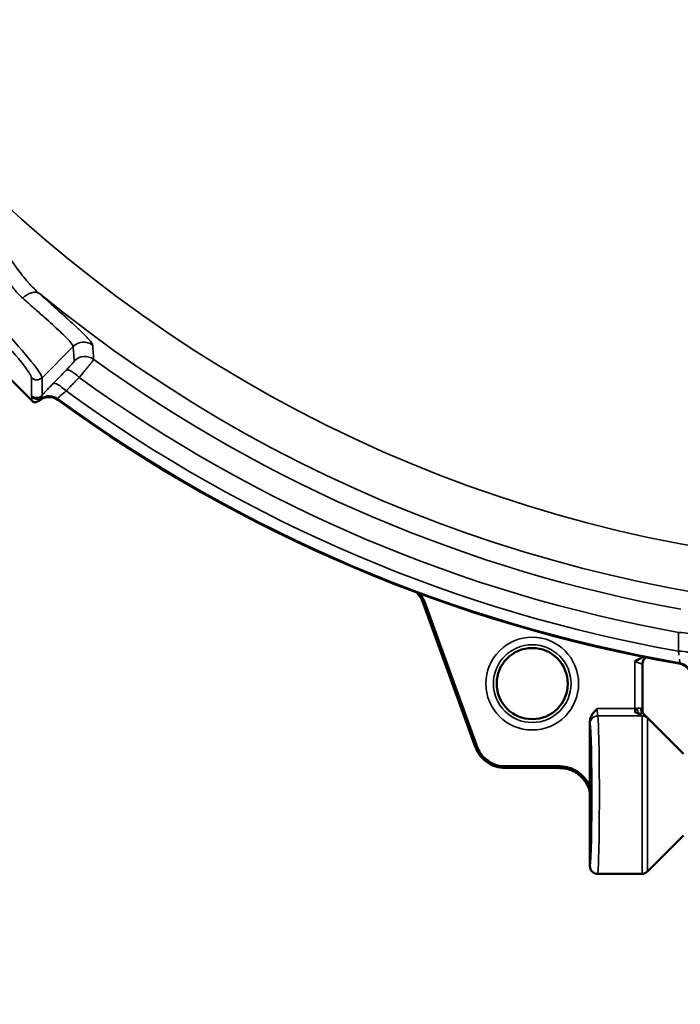
# Model space of a CAD drawing. Units: inches. Extents: x 0.5 to 78.1, y 0.5 to 60.2.
# Drawn here: x 19.1 to 21.8, y 39.9 to 43.9 of the extents above; entities that cross this region are included whole.
import ezdxf

# ---------------------------------------------------------------- set-up
doc = ezdxf.new("R2010")
doc.units = ezdxf.units.IN
doc.header["$LTSCALE"] = 3.571429
doc.header["$MEASUREMENT"] = 0
for name, color, linetype, lineweight in [('Dimension (ANSI)', 7, 'Continuous', 25), ('Visible (ANSI)', 7, 'Continuous', 50), ('Visible Narrow (ANSI)', 7, 'Continuous', 35)]:
    doc.layers.add(name, color=color, linetype=linetype, lineweight=lineweight)
doc.styles.add('Note Text (ANSI)', font='tahoma.ttf')
doc.dimstyles.new('Default (ANSI)', dxfattribs={"dimscale": 3.571429, "dimtxt": 0.15, "dimasz": 0.098425, "dimexe": 0.125, "dimexo": 0.0625, "dimgap": 0.031496, "dimtad": 0, "dimtih": 1, "dimtoh": 1, "dimrnd": 1e-08, "dimzin": 4, "dimdsep": 46, "dimtxsty": 'Note Text (ANSI)', "dimcen": 0.09, "dimdle": 0.393701, "dimclrd": 256, "dimclre": 256, "dimclrt": 256, "dimadec": 0, "dimazin": 1, "dimtfac": 1, "dimtofl": 0, "dimtmove": 0, "dimatfit": 3, "dimfxl": 1, "dimtolj": 1, "dimtzin": 4, "dimlwd": -1, "dimlwe": -1, "dimarcsym": 0})

# ---------------------------------------------------------------- blocks, each defined once
blk = doc.blocks.new('*D20')
at = {"layer": 'Defpoints', "color": 0, "transparency": 16777216}
for p in [(16.3351, 46.5046), (29.2151, 46.5046), (29.2151, 32.0749)]:
    blk.add_point(p, dxfattribs=at)
at = {"layer": 'Dimension (ANSI)', "transparency": 16777216}
for p, q in [((16.3351, 46.2814), (16.3351, 31.6285)), ((29.2151, 46.2814), (29.2151, 31.6285)), ((16.6866, 32.0749), (21.5041, 32.0749)), ((28.8636, 32.0749), (24.046, 32.0749))]:
    blk.add_line(p, q, dxfattribs=at)
for points in [[(16.6866, 32.1335), (16.6866, 32.0163), (16.3351, 32.0749)], [(28.8636, 32.1335), (28.8636, 32.0163), (29.2151, 32.0749)]]:
    blk.add_solid(points, dxfattribs=at)
at = {"layer": 'Dimension (ANSI)', "transparency": 16777216, "insert": (22.7751, 32.8779), "char_height": 0.535714, "attachment_point": 2, "style": 'Note Text (ANSI)'}
blk.add_mtext('\\A1; \\fTahoma|b0|i0;\\H0.5357;12.88"\\P[327]', dxfattribs=at)
blk = doc.blocks.new('*D21')
at = {"layer": 'Defpoints', "color": 0, "transparency": 16777216}
for p in [(16.3351, 46.5046), (22.7751, 36.1167), (22.7751, 34.7908)]:
    blk.add_point(p, dxfattribs=at)
at = {"layer": 'Dimension (ANSI)', "transparency": 16777216}
for p, q in [((16.3351, 46.2814), (16.3351, 34.3444)), ((22.7751, 35.8935), (22.7751, 34.3444)), ((16.6866, 34.7908), (18.4852, 34.7908)), ((22.4236, 34.7908), (20.6249, 34.7908))]:
    blk.add_line(p, q, dxfattribs=at)
for points in [[(16.6866, 34.8494), (16.6866, 34.7322), (16.3351, 34.7908)], [(22.4236, 34.8494), (22.4236, 34.7322), (22.7751, 34.7908)]]:
    blk.add_solid(points, dxfattribs=at)
at = {"layer": 'Dimension (ANSI)', "transparency": 16777216, "insert": (19.5551, 35.5927), "char_height": 0.535714, "attachment_point": 2, "style": 'Note Text (ANSI)'}
blk.add_mtext('\\A1; \\fTahoma|b0|i0;\\H0.5357;6.44"\\P[164]', dxfattribs=at)

msp = doc.modelspace()

# ---------------------------------------------------------------- linework, layer by layer
at = {"layer": 'Visible (ANSI)'}
for p, q in [((17.9642, 43.5605), (19.1714, 42.3534)), ((17.9642, 43.5605), (19.1714, 42.3534)), ((20.9398, 40.9729), (20.7307, 41.5475)), ((20.9474, 40.9711), (20.7368, 41.5497)), ((21.6043, 41.1279), (21.6043, 41.3058)), ((21.7678, 40.9466), (21.6171, 41.0972)), ((21.3951, 40.8157), (21.3951, 41.0764)), ((21.2735, 40.8974), (21.0527, 40.8974)), ((21.2735, 40.8908), (21.0571, 40.8908)), ((21.3951, 40.7159), (21.3951, 40.8157)), ((21.3951, 40.4993), (21.3951, 40.7159)), ((21.7678, 40.6219), (21.6239, 40.478)), ((21.4251, 40.4693), (21.6027, 40.4693))]:
    msp.add_line(p, q, dxfattribs=at)
for centre, radius in [((22.7751, 47.1643), 10.3437), ((22.7751, 47.1643), 9.8223), ((22.7751, 47.1643), 9.731), ((21.1651, 41.2268), 0.1416)]:
    msp.add_circle(centre, radius, dxfattribs=at)
for centre, radius, start, end in [((22.7751, 47.1643), 5.9466, 233.9546, 260.0782), ((22.7751, 47.1643), 5.9466, 233.9546, 260.0782), ((21.6027, 40.4993), 0.03, 270, 315)]:
    msp.add_arc(centre, radius, start, end, dxfattribs=at)
for centre, major_axis, ratio, start_param, end_param in [((19.2407, 42.3075), (-0.0047, 0.06), 0.997632, 5.577104, 6.767968), ((19.2407, 42.3075), (-0.0047, 0.06), 0.997632, 5.577104, 6.767968), ((21.7401, 41.2475), (0.0285, 0.0529), 0.998478, 5.20702, 6.603557), ((21.7401, 41.2475), (0.0285, 0.0529), 0.998478, 5.20702, 6.603557), ((21.0572, 41.1233), (0.1747, 0.111), 0.621666, 3.661484, 3.712), ((21.1582, 41.0526), (-0.0446, -0.2022), 0.621666, 5.712778, 5.763294), ((21.4251, 40.4993), (0.0299, -0.0024), 0.999692, 3.221961, 4.792795)]:
    msp.add_ellipse(centre, major_axis=major_axis, ratio=ratio, start_param=start_param, end_param=end_param, dxfattribs=at)
for points, knots in [([(19.1847, 42.3457), (19.1822, 42.3464), (19.1798, 42.3474), (19.1753, 42.35), (19.1732, 42.3516), (19.1714, 42.3534)], [-0.03956895, -0.03956895, -0.03956895, -0.03956895, -0.01978414, -0.01978414, 0, 0, 0, 0]), ([(19.1847, 42.3457), (19.1822, 42.3464), (19.1798, 42.3474), (19.1753, 42.35), (19.1732, 42.3516), (19.1714, 42.3534)], [-0.03956895, -0.03956895, -0.03956895, -0.03956895, -0.01978414, -0.01978414, 0, 0, 0, 0]), ([(19.1982, 42.3521), (19.1954, 42.3505), (19.1929, 42.3492), (19.1885, 42.3472), (19.1865, 42.3463), (19.1847, 42.3457)], [0.000001, 0.000001, 0.000001, 0.000001, 0.1196138, 0.1196138, 0.2411392, 0.2411392, 0.2411392, 0.2411392]), ([(19.1982, 42.3521), (19.1954, 42.3505), (19.1929, 42.3492), (19.1885, 42.3472), (19.1865, 42.3463), (19.1847, 42.3457)], [0.000001, 0.000001, 0.000001, 0.000001, 0.1196138, 0.1196138, 0.2411392, 0.2411392, 0.2411392, 0.2411392]), ([(19.2087, 42.3584), (19.2085, 42.3582), (19.2083, 42.3581), (19.2079, 42.3578), (19.2077, 42.3577), (19.2069, 42.3572), (19.2063, 42.3569), (19.2043, 42.3557), (19.2029, 42.3548), (19.2003, 42.3533), (19.1991, 42.3527), (19.1982, 42.3521)], [-0.09344232, -0.09344232, -0.09344232, -0.09344232, -0.09010479, -0.09010479, -0.08669956, -0.08669956, -0.07601686, -0.07601686, -0.0399757, -0.0399757, 0, 0, 0, 0]), ([(19.2087, 42.3584), (19.2085, 42.3582), (19.2083, 42.3581), (19.2079, 42.3578), (19.2077, 42.3577), (19.2069, 42.3572), (19.2063, 42.3569), (19.2043, 42.3557), (19.2029, 42.3548), (19.2003, 42.3533), (19.1991, 42.3527), (19.1982, 42.3521)], [-0.09344232, -0.09344232, -0.09344232, -0.09344232, -0.09010479, -0.09010479, -0.08669956, -0.08669956, -0.07601686, -0.07601686, -0.0399757, -0.0399757, 0, 0, 0, 0]), ([(20.7307, 41.5475), (20.7277, 41.5558), (20.7238, 41.5637), (20.7149, 41.5778), (20.7101, 41.584), (20.7048, 41.5897)], [-0.2719023, -0.2719023, -0.2719023, -0.2719023, -0.2046727, -0.2046727, -0.1450356, -0.1450356, -0.1450356, -0.1450356]), ([(21.6089, 41.3332), (21.6065, 41.3324), (21.6042, 41.3315), (21.5922, 41.3263), (21.5832, 41.3203), (21.5743, 41.3146)], [0.3819677, 0.3819677, 0.3819677, 0.3819677, 0.5, 0.5, 1, 1, 1, 1]), ([(21.6186, 41.3313), (21.6183, 41.3311), (21.618, 41.3309), (21.6156, 41.3293), (21.6135, 41.3275), (21.6097, 41.3232), (21.608, 41.3205), (21.6055, 41.3148), (21.6047, 41.3116), (21.6043, 41.3076), (21.6043, 41.3067), (21.6043, 41.3058)], [0.08801223, 0.08801223, 0.08801223, 0.08801223, 0.09037393, 0.09037393, 0.11108893, 0.11108893, 0.13481287, 0.13481287, 0.15913617, 0.15913617, 0.16582357, 0.16582357, 0.16582357, 0.16582357]), ([(21.3951, 41.0764), (21.3951, 41.0795), (21.3954, 41.0826), (21.3977, 41.0933), (21.4011, 41.0998), (21.4096, 41.1129), (21.4163, 41.1199), (21.4236, 41.1272), (21.4239, 41.1275), (21.4243, 41.1279)], [0, 0, 0, 0, 0.0236298, 0.0236298, 0.0830342, 0.0830342, 0.1764195, 0.1764195, 0.1824191, 0.1824191, 0.1824191, 0.1824191]), ([(21.6043, 41.119), (21.6043, 41.1164), (21.6048, 41.1138), (21.6058, 41.1106), (21.6062, 41.1097), (21.6071, 41.1078), (21.6076, 41.1069), (21.6082, 41.1061), (21.6083, 41.1059), (21.6084, 41.1058)], [0, 0, 0, 0, 0.01995619, 0.01995619, 0.02818968, 0.02818968, 0.03936082, 0.03936082, 0.04404542, 0.04404542, 0.04404542, 0.04404542]), ([(20.9399, 40.9729), (20.9486, 40.9491), (20.9647, 40.9279), (20.9855, 40.9134), (21.0063, 40.8988), (21.0316, 40.891), (21.057, 40.8909)], [5.673687, 5.673687, 5.673687, 5.673687, 6.283185, 6.283185, 6.283185, 6.892684, 6.892684, 6.892684, 6.892684]), ([(20.9476, 40.9711), (20.9562, 40.9502), (20.9707, 40.9317), (21.0078, 40.9058), (21.0301, 40.8984), (21.0527, 40.8975)], [5.710156, 5.710156, 5.710156, 5.710156, 6.283185, 6.283185, 6.856214, 6.856214, 6.856214, 6.856214]), ([(21.2735, 40.8972), (21.2938, 40.8972), (21.3141, 40.8926), (21.3604, 40.8694), (21.3831, 40.8448), (21.3951, 40.8157)], [2.423514, 2.423514, 2.423514, 2.423514, 2.886152, 2.886152, 3.604231, 3.604231, 3.604231, 3.604231]), ([(21.3951, 40.7942), (21.3933, 40.8019), (21.391, 40.8086), (21.3835, 40.8263), (21.3752, 40.8407), (21.3523, 40.8637), (21.3395, 40.8736), (21.3147, 40.8841), (21.3066, 40.8866), (21.2902, 40.8899), (21.2819, 40.8907), (21.2735, 40.8907)], [0.0763438, 0.0763438, 0.0763438, 0.0763438, 0.1398329, 0.1398329, 0.2687409, 0.2687409, 0.3594015, 0.3594015, 0.4000425, 0.4000425, 0.4405246, 0.4405246, 0.4405246, 0.4405246])]:
    msp.add_open_spline(points, degree=3, knots=knots, dxfattribs=at)
for points in [[(20.7172, 41.5851), (20.7255, 41.5745), (20.7322, 41.5625), (20.7368, 41.5497)], [(21.6043, 41.1279), (21.6043, 41.125), (21.6043, 41.122), (21.6043, 41.119)], [(21.6043, 41.119), (21.6043, 41.119), (21.6043, 41.119), (21.6043, 41.119)], [(21.608, 41.1062), (21.6082, 41.106), (21.6084, 41.1058), (21.6086, 41.1056)], [(21.6084, 41.1057), (21.6084, 41.1057), (21.6084, 41.1057), (21.6084, 41.1057)], [(21.6086, 41.1056), (21.6086, 41.1056), (21.6086, 41.1056), (21.6086, 41.1056)], [(21.6086, 41.1056), (21.6117, 41.1026), (21.6146, 41.0997), (21.6171, 41.0972)], [(21.6171, 41.0972), (21.6171, 41.0972), (21.6171, 41.0972), (21.6171, 41.0972)]]:
    msp.add_open_spline(points, degree=3, dxfattribs=at)
at = {"layer": 'Visible Narrow (ANSI)'}
for p, q in [((19.3363, 42.5688), (19.2123, 42.4448)), ((19.3363, 42.5688), (19.2123, 42.4448)), ((19.17, 42.374), (19.17, 42.4448)), ((19.17, 42.374), (19.17, 42.4448)), ((19.2123, 42.4448), (19.2123, 42.374)), ((19.2123, 42.4448), (19.2123, 42.374)), ((19.2086, 42.3632), (19.2087, 42.3584)), ((19.2086, 42.3632), (19.2087, 42.3584)), ((20.7368, 41.5497), (20.7307, 41.5475)), ((21.5743, 41.1279), (21.5743, 41.3146)), ((21.7505, 41.3066), (21.7522, 41.31)), ((21.7505, 41.3066), (21.7522, 41.31)), ((21.4243, 41.1279), (21.5743, 41.1279)), ((21.5743, 41.1279), (21.5838, 41.1279)), ((21.5976, 41.1279), (21.6043, 41.1279)), ((21.6027, 41.0981), (21.4257, 41.0981)), ((21.6027, 40.4693), (21.6027, 41.0981)), ((21.6239, 40.478), (21.6239, 41.0893)), ((21.2735, 40.8907), (21.2735, 40.8972))]:
    msp.add_line(p, q, dxfattribs=at)
for centre, radius in [((22.7751, 47.1643), 10.0781), ((21.1651, 41.2268), 0.1847), ((21.1651, 41.2268), 0.1548), ((21.1651, 41.2268), 0.1417)]:
    msp.add_circle(centre, radius, dxfattribs=at)
for radius, start, end in [(5.4766, 186.5645, 353.4355), (5.4766, 186.5645, 353.4355), (5.6564, 230.8227, 309.1773), (5.6564, 230.8227, 309.1773), (5.7322, 234.15384, 259.77481), (5.7322, 234.15384, 259.77481), (5.8247, 234.10875, 259.8444), (5.8247, 234.10875, 259.8444), (5.8986, 234.00421, 259.96747), (5.8986, 234.00421, 259.96747), (5.943, 233.92547, 260.08952), (5.943, 233.92547, 260.08952)]:
    msp.add_arc((22.7751, 47.1643), radius, start, end, dxfattribs=at)
for centre, major_axis, ratio, start_param, end_param in [((18.6325, 43.0216), (-0.5791, 0.5791), 0.050488, 3.193953, 6.230825), ((18.6325, 43.0216), (-0.5791, 0.5791), 0.050488, 3.193953, 6.230825), ((18.6113, 43.0005), (0.5579, -0.5579), 0.052408, 0.05236, 3.089233), ((18.6113, 43.0005), (0.5579, -0.5579), 0.052408, 0.05236, 3.089233), ((19.164, 42.733), (0.04, 0.0447), 0.65917, 0.069653, 1.534079), ((19.164, 42.733), (0.04, 0.0447), 0.65917, 0.069653, 1.534079), ((19.3786, 42.5264), (0.0598, 0.0046), 0.997626, 0.863223, 2.27837), ((19.3786, 42.5264), (0.0598, 0.0046), 0.997626, 0.863223, 2.27837), ((19.3831, 42.4692), (0.0598, 0.0048), 0.997639, 0.866447, 2.275145), ((19.3831, 42.4692), (0.0598, 0.0048), 0.997639, 0.866447, 2.275145), ((19.3512, 42.4329), (-0.043, 0.0418), 0.256279, 4.749816, 6.229015), ((19.3512, 42.4329), (-0.043, 0.0418), 0.256279, 4.749816, 6.229015), ((19.1912, 42.466), (0.03, 0), 0.997265, 3.92836, 5.496418), ((19.1912, 42.466), (0.03, 0), 0.997265, 3.92836, 5.496418), ((19.2992, 42.3794), (-0.043, 0.0418), 0.256343, 4.749348, 6.229014), ((19.2992, 42.3794), (-0.043, 0.0418), 0.256343, 4.749348, 6.229014), ((19.1912, 42.3952), (0.03, 0), 0.997265, 3.92836, 5.496418), ((19.1912, 42.3952), (0.03, 0), 0.997265, 3.92836, 5.496418), ((19.1928, 42.3886), (0.03, -0.0005), 0.997354, 3.945348, 5.286255), ((19.1928, 42.3886), (0.03, -0.0005), 0.997354, 3.945348, 5.286255), ((19.2404, 42.3124), (0.0598, 0.0047), 0.997631, 0.864459, 2.049977), ((19.2404, 42.3124), (0.0598, 0.0047), 0.997631, 0.864459, 2.049977), ((21.7453, 41.4155), (0.06, -0.0004), 0.255319, 0.027078, 1.52691), ((21.7453, 41.4155), (0.06, -0.0004), 0.255319, 0.027078, 1.52691), ((21.7448, 41.3406), (0.06, -0.0004), 0.255407, 0.027078, 1.527459), ((21.7448, 41.3406), (0.06, -0.0004), 0.255407, 0.027078, 1.527459), ((21.7419, 41.2509), (-0.0528, 0.0284), 0.998478, 3.636208, 5.032942), ((21.7419, 41.2509), (-0.0528, 0.0284), 0.998478, 3.636208, 5.032942), ((21.4259, 41.1279), (0, -0.03), 0.052372, 4.712365, 6.196119), ((21.5759, 41.1279), (0, 0.03), 0.052372, 1.570796, 2.119069), ((21.5917, 41.1279), (-0.003, 0.0248), 0.314674, 1.532719, 2.381758), ((21.617, 41.1279), (0.0057, 0.0243), 0.768025, 1.74851, 2.728298), ((21.4257, 41.0682), (-0.0287, -0.0086), 0.995873, 4.422071, 5.990591), ((21.4251, 40.7843), (0, -0.315), 0.023692, 0, 3.054526), ((21.6265, 41.123), (-0.0185, -0.0168), 0.88885, 5.53298, 6.283185), ((21.6027, 41.0682), (0.03, 0), 0.996212, 0.785398, 1.570796), ((21.3959, 41.1279), (0, 0.06), 0.026186, 2.602814, 3.054526), ((21.3951, 40.7843), (0, 0.285), 0.026186, 3.138837, 6.196119)]:
    msp.add_ellipse(centre, major_axis=major_axis, ratio=ratio, start_param=start_param, end_param=end_param, dxfattribs=at)
for points, knots in [([(19.136, 42.761), (19.1215, 42.7739), (19.108, 42.7886), (19.0824, 42.8211), (19.0703, 42.8388), (19.0469, 42.8767), (19.0359, 42.8967), (19.0146, 42.9378), (19.0045, 42.9591), (18.9845, 43.0027), (18.9748, 43.0251), (18.9551, 43.0706), (18.9453, 43.0937), (18.9247, 43.1397), (18.914, 43.1627), (18.8887, 43.2072), (18.8742, 43.2281), (18.8469, 43.2552), (18.8369, 43.2635), (18.8162, 43.2784), (18.8054, 43.285), (18.7723, 43.3037), (18.7492, 43.3145), (18.7033, 43.335), (18.6805, 43.3447), (18.6354, 43.3642), (18.6132, 43.3738), (18.5698, 43.3937), (18.5485, 43.4039), (18.5279, 43.4145), (18.5279, 43.4145), (18.5279, 43.4145)], [0, 0, 0, 0, 0.0625, 0.0625, 0.125, 0.125, 0.1875, 0.1875, 0.25, 0.25, 0.3125, 0.3125, 0.375, 0.375, 0.4375, 0.4375, 0.5, 0.5, 0.53125, 0.53125, 0.5625, 0.5625, 0.625, 0.625, 0.6875, 0.6875, 0.75, 0.75, 0.8125, 0.8125, 0.8125004, 0.8125004, 0.8125004, 0.8125004]), ([(19.136, 42.761), (19.1215, 42.7739), (19.108, 42.7886), (19.0824, 42.8211), (19.0703, 42.8388), (19.0469, 42.8767), (19.0359, 42.8967), (19.0146, 42.9378), (19.0045, 42.9591), (18.9845, 43.0027), (18.9748, 43.0251), (18.9551, 43.0706), (18.9453, 43.0937), (18.9247, 43.1397), (18.914, 43.1627), (18.8887, 43.2072), (18.8742, 43.2281), (18.8469, 43.2552), (18.8369, 43.2635), (18.8162, 43.2784), (18.8054, 43.285), (18.7723, 43.3037), (18.7492, 43.3145), (18.7033, 43.335), (18.6805, 43.3447), (18.6354, 43.3642), (18.6132, 43.3738), (18.5698, 43.3937), (18.5485, 43.4039), (18.5279, 43.4145), (18.5279, 43.4145), (18.5279, 43.4145)], [0, 0, 0, 0, 0.0625, 0.0625, 0.125, 0.125, 0.1875, 0.1875, 0.25, 0.25, 0.3125, 0.3125, 0.375, 0.375, 0.4375, 0.4375, 0.5, 0.5, 0.53125, 0.53125, 0.5625, 0.5625, 0.625, 0.625, 0.6875, 0.6875, 0.75, 0.75, 0.8125, 0.8125, 0.8125004, 0.8125004, 0.8125004, 0.8125004]), ([(18.9464, 43.1512), (18.9503, 43.1448), (18.9541, 43.1384), (18.9579, 43.132), (18.9589, 43.1302), (18.9599, 43.1284), (18.961, 43.1266), (18.9728, 43.1064), (18.9843, 43.0862), (18.9958, 43.0662), (18.997, 43.0642), (18.9981, 43.0622), (18.9993, 43.0601), (19.0106, 43.0404), (19.0219, 43.0209), (19.0333, 43.0017), (19.0346, 42.9996), (19.0359, 42.9974), (19.0372, 42.9953), (19.0612, 42.9553), (19.0857, 42.9168), (19.1122, 42.8806), (19.1132, 42.8792), (19.1142, 42.8779), (19.1152, 42.8765), (19.1282, 42.859), (19.1416, 42.8421), (19.1554, 42.8264), (19.156, 42.8256), (19.1567, 42.8249), (19.1573, 42.8242), (19.1715, 42.8081), (19.1863, 42.793), (19.2018, 42.7794)], [0.6067229, 0.6067229, 0.6067229, 0.6067229, 0.625, 0.625, 0.625, 0.630028, 0.630028, 0.630028, 0.6875, 0.6875, 0.6875, 0.6932722, 0.6932722, 0.6932722, 0.75, 0.75, 0.75, 0.7563763, 0.7563763, 0.7563763, 0.875, 0.875, 0.875, 0.8795188, 0.8795188, 0.8795188, 0.9375, 0.9375, 0.9375, 0.9401993, 0.9401993, 0.9401993, 1, 1, 1, 1]), ([(18.9464, 43.1512), (18.9503, 43.1448), (18.9541, 43.1384), (18.9579, 43.132), (18.9589, 43.1302), (18.9599, 43.1284), (18.961, 43.1266), (18.9728, 43.1064), (18.9843, 43.0862), (18.9958, 43.0662), (18.997, 43.0642), (18.9981, 43.0622), (18.9993, 43.0601), (19.0106, 43.0404), (19.0219, 43.0209), (19.0333, 43.0017), (19.0346, 42.9996), (19.0359, 42.9974), (19.0372, 42.9953), (19.0612, 42.9553), (19.0857, 42.9168), (19.1122, 42.8806), (19.1132, 42.8792), (19.1142, 42.8779), (19.1152, 42.8765), (19.1282, 42.859), (19.1416, 42.8421), (19.1554, 42.8264), (19.156, 42.8256), (19.1567, 42.8249), (19.1573, 42.8242), (19.1715, 42.8081), (19.1863, 42.793), (19.2018, 42.7794)], [0.6067229, 0.6067229, 0.6067229, 0.6067229, 0.625, 0.625, 0.625, 0.630028, 0.630028, 0.630028, 0.6875, 0.6875, 0.6875, 0.6932722, 0.6932722, 0.6932722, 0.75, 0.75, 0.75, 0.7563763, 0.7563763, 0.7563763, 0.875, 0.875, 0.875, 0.8795188, 0.8795188, 0.8795188, 0.9375, 0.9375, 0.9375, 0.9401993, 0.9401993, 0.9401993, 1, 1, 1, 1]), ([(19.2018, 42.7794), (19.2345, 42.7502), (19.2639, 42.724), (19.2898, 42.7007), (19.2899, 42.7006), (19.29, 42.7006), (19.29, 42.7005), (19.3029, 42.6889), (19.315, 42.678), (19.3262, 42.6678), (19.3262, 42.6677), (19.3263, 42.6677), (19.3264, 42.6676), (19.3375, 42.6574), (19.3478, 42.6479), (19.3569, 42.6393), (19.357, 42.6392), (19.357, 42.6392), (19.3571, 42.6391), (19.3754, 42.6219), (19.3894, 42.6079), (19.399, 42.5972), (19.4038, 42.5917), (19.4075, 42.5871), (19.41, 42.5834), (19.4126, 42.5796), (19.4139, 42.5768), (19.414, 42.5748)], [0, 0, 0, 0, 0.249359, 0.249359, 0.249359, 0.25, 0.25, 0.25, 0.374247, 0.374247, 0.374247, 0.375, 0.375, 0.375, 0.499227, 0.499227, 0.499227, 0.5, 0.5, 0.5, 0.749463, 0.749463, 0.749463, 0.875, 0.875, 0.875, 1, 1, 1, 1]), ([(19.2018, 42.7794), (19.2345, 42.7502), (19.2639, 42.724), (19.2898, 42.7007), (19.2899, 42.7006), (19.29, 42.7006), (19.29, 42.7005), (19.3029, 42.6889), (19.315, 42.678), (19.3262, 42.6678), (19.3262, 42.6677), (19.3263, 42.6677), (19.3264, 42.6676), (19.3375, 42.6574), (19.3478, 42.6479), (19.3569, 42.6393), (19.357, 42.6392), (19.357, 42.6392), (19.3571, 42.6391), (19.3754, 42.6219), (19.3894, 42.6079), (19.399, 42.5972), (19.4038, 42.5917), (19.4075, 42.5871), (19.41, 42.5834), (19.4126, 42.5796), (19.4139, 42.5768), (19.414, 42.5748)], [0, 0, 0, 0, 0.249359, 0.249359, 0.249359, 0.25, 0.25, 0.25, 0.374247, 0.374247, 0.374247, 0.375, 0.375, 0.375, 0.499227, 0.499227, 0.499227, 0.5, 0.5, 0.5, 0.749463, 0.749463, 0.749463, 0.875, 0.875, 0.875, 1, 1, 1, 1]), ([(19.3363, 42.5688), (19.3361, 42.5727), (19.3314, 42.5797), (19.3225, 42.5898), (19.318, 42.5949), (19.3125, 42.6007), (19.3058, 42.6073), (19.2992, 42.614), (19.2914, 42.6214), (19.2827, 42.6296), (19.2654, 42.6458), (19.2444, 42.6648), (19.2197, 42.6867), (19.2074, 42.6977), (19.1942, 42.7094), (19.1802, 42.7218), (19.1662, 42.7342), (19.1514, 42.7473), (19.136, 42.761)], [0, 0, 0, 0, 0.25, 0.25, 0.25, 0.375, 0.375, 0.375, 0.5, 0.5, 0.5, 0.75, 0.75, 0.75, 0.875, 0.875, 0.875, 1, 1, 1, 1]), ([(19.3363, 42.5688), (19.3361, 42.5727), (19.3314, 42.5797), (19.3225, 42.5898), (19.318, 42.5949), (19.3125, 42.6007), (19.3058, 42.6073), (19.2992, 42.614), (19.2914, 42.6214), (19.2827, 42.6296), (19.2654, 42.6458), (19.2444, 42.6648), (19.2197, 42.6867), (19.2074, 42.6977), (19.1942, 42.7094), (19.1802, 42.7218), (19.1662, 42.7342), (19.1514, 42.7473), (19.136, 42.761)], [0, 0, 0, 0, 0.25, 0.25, 0.25, 0.375, 0.375, 0.375, 0.5, 0.5, 0.5, 0.75, 0.75, 0.75, 0.875, 0.875, 0.875, 1, 1, 1, 1]), ([(19.414, 42.5748), (19.4142, 42.572), (19.4144, 42.5693), (19.4146, 42.5665), (19.4154, 42.5556), (19.4162, 42.5447), (19.417, 42.5338), (19.4174, 42.5284), (19.4178, 42.5231), (19.4182, 42.5177)], [0, 0, 0, 0, 0.003048, 0.003048, 0.003048, 0.01524, 0.01524, 0.01524, 0.02120585, 0.02120585, 0.02120585, 0.02120585]), ([(19.414, 42.5748), (19.4142, 42.572), (19.4144, 42.5693), (19.4146, 42.5665), (19.4154, 42.5556), (19.4162, 42.5447), (19.417, 42.5338), (19.4174, 42.5284), (19.4178, 42.5231), (19.4182, 42.5177)], [0, 0, 0, 0, 0.003048, 0.003048, 0.003048, 0.01524, 0.01524, 0.01524, 0.02120585, 0.02120585, 0.02120585, 0.02120585]), ([(19.3408, 42.5115), (19.3408, 42.5111), (19.3401, 42.5098), (19.3386, 42.5079), (19.3378, 42.5069), (19.3369, 42.5057), (19.3358, 42.5044), (19.3347, 42.5031), (19.3335, 42.5016), (19.332, 42.5), (19.332, 42.5), (19.332, 42.5), (19.332, 42.5), (19.3306, 42.4984), (19.329, 42.4966), (19.3273, 42.4948), (19.3256, 42.4929), (19.3238, 42.4909), (19.3218, 42.4888), (19.3218, 42.4888), (19.3218, 42.4888), (19.3218, 42.4888), (19.3179, 42.4846), (19.3135, 42.48), (19.3089, 42.4752)], [0, 0, 0, 0, 0.249869, 0.249869, 0.249869, 0.374891, 0.374891, 0.374891, 0.499912, 0.499912, 0.499912, 0.5, 0.5, 0.5, 0.624935, 0.624935, 0.624935, 0.749956, 0.749956, 0.749956, 0.75, 0.75, 0.75, 1, 1, 1, 1]), ([(19.3408, 42.5115), (19.3408, 42.5111), (19.3401, 42.5098), (19.3386, 42.5079), (19.3378, 42.5069), (19.3369, 42.5057), (19.3358, 42.5044), (19.3347, 42.5031), (19.3335, 42.5016), (19.332, 42.5), (19.332, 42.5), (19.332, 42.5), (19.332, 42.5), (19.3306, 42.4984), (19.329, 42.4966), (19.3273, 42.4948), (19.3256, 42.4929), (19.3238, 42.4909), (19.3218, 42.4888), (19.3218, 42.4888), (19.3218, 42.4888), (19.3218, 42.4888), (19.3179, 42.4846), (19.3135, 42.48), (19.3089, 42.4752)], [0, 0, 0, 0, 0.249869, 0.249869, 0.249869, 0.374891, 0.374891, 0.374891, 0.499912, 0.499912, 0.499912, 0.5, 0.5, 0.5, 0.624935, 0.624935, 0.624935, 0.749956, 0.749956, 0.749956, 0.75, 0.75, 0.75, 1, 1, 1, 1]), ([(19.3604, 42.4455), (19.3645, 42.4503), (19.3685, 42.4551), (19.3723, 42.4597), (19.3762, 42.4643), (19.3798, 42.4687), (19.3833, 42.4729), (19.3868, 42.4771), (19.3901, 42.4811), (19.3932, 42.4849), (19.3932, 42.4849), (19.3932, 42.4849), (19.3932, 42.485), (19.3963, 42.4887), (19.3991, 42.4922), (19.4017, 42.4954), (19.4017, 42.4955), (19.4017, 42.4955), (19.4018, 42.4955), (19.4043, 42.4987), (19.4066, 42.5016), (19.4086, 42.5041), (19.4086, 42.5042), (19.4086, 42.5042), (19.4086, 42.5042), (19.4106, 42.5068), (19.4124, 42.509), (19.4137, 42.5109), (19.4138, 42.5109), (19.4138, 42.5109), (19.4138, 42.5109), (19.4166, 42.5147), (19.4181, 42.517), (19.4182, 42.5177)], [0, 0, 0, 0, 0.125, 0.125, 0.125, 0.249198, 0.249198, 0.249198, 0.374085, 0.374085, 0.374085, 0.375, 0.375, 0.375, 0.499151, 0.499151, 0.499151, 0.5, 0.5, 0.5, 0.624338, 0.624338, 0.624338, 0.625, 0.625, 0.625, 0.749625, 0.749625, 0.749625, 0.75, 0.75, 0.75, 1, 1, 1, 1]), ([(19.3604, 42.4455), (19.3645, 42.4503), (19.3685, 42.4551), (19.3723, 42.4597), (19.3762, 42.4643), (19.3798, 42.4687), (19.3833, 42.4729), (19.3868, 42.4771), (19.3901, 42.4811), (19.3932, 42.4849), (19.3932, 42.4849), (19.3932, 42.4849), (19.3932, 42.485), (19.3963, 42.4887), (19.3991, 42.4922), (19.4017, 42.4954), (19.4017, 42.4955), (19.4017, 42.4955), (19.4018, 42.4955), (19.4043, 42.4987), (19.4066, 42.5016), (19.4086, 42.5041), (19.4086, 42.5042), (19.4086, 42.5042), (19.4086, 42.5042), (19.4106, 42.5068), (19.4124, 42.509), (19.4137, 42.5109), (19.4138, 42.5109), (19.4138, 42.5109), (19.4138, 42.5109), (19.4166, 42.5147), (19.4181, 42.517), (19.4182, 42.5177)], [0, 0, 0, 0, 0.125, 0.125, 0.125, 0.249198, 0.249198, 0.249198, 0.374085, 0.374085, 0.374085, 0.375, 0.375, 0.375, 0.499151, 0.499151, 0.499151, 0.5, 0.5, 0.5, 0.624338, 0.624338, 0.624338, 0.625, 0.625, 0.625, 0.749625, 0.749625, 0.749625, 0.75, 0.75, 0.75, 1, 1, 1, 1]), ([(19.2123, 42.374), (19.2129, 42.3747), (19.2135, 42.3754), (19.2142, 42.3761), (19.2163, 42.3786), (19.2187, 42.3812), (19.2212, 42.384), (19.2245, 42.3876), (19.228, 42.3914), (19.2317, 42.3954), (19.2322, 42.3959), (19.2326, 42.3964), (19.2331, 42.3968), (19.2365, 42.4005), (19.2401, 42.4043), (19.2438, 42.4082), (19.248, 42.4126), (19.2523, 42.4171), (19.2568, 42.4217)], [0, 0, 0, 0, 0.056142, 0.056142, 0.056142, 0.25, 0.25, 0.25, 0.5, 0.5, 0.5, 0.529045, 0.529045, 0.529045, 0.75, 0.75, 0.75, 1, 1, 1, 1]), ([(19.2123, 42.374), (19.2129, 42.3747), (19.2135, 42.3754), (19.2142, 42.3761), (19.2163, 42.3786), (19.2187, 42.3812), (19.2212, 42.384), (19.2245, 42.3876), (19.228, 42.3914), (19.2317, 42.3954), (19.2322, 42.3959), (19.2326, 42.3964), (19.2331, 42.3968), (19.2365, 42.4005), (19.2401, 42.4043), (19.2438, 42.4082), (19.248, 42.4126), (19.2523, 42.4171), (19.2568, 42.4217)], [0, 0, 0, 0, 0.056142, 0.056142, 0.056142, 0.25, 0.25, 0.25, 0.5, 0.5, 0.5, 0.529045, 0.529045, 0.529045, 0.75, 0.75, 0.75, 1, 1, 1, 1]), ([(19.3604, 42.4455), (19.354, 42.4389), (19.3477, 42.4324), (19.3413, 42.4259), (19.3303, 42.4146), (19.3193, 42.4032), (19.3083, 42.3919)], [0.002329864, 0.002329864, 0.002329864, 0.002329864, 0.003048, 0.003048, 0.003048, 0.004291202, 0.004291202, 0.004291202, 0.004291202]), ([(19.3604, 42.4455), (19.354, 42.4389), (19.3477, 42.4324), (19.3413, 42.4259), (19.3303, 42.4146), (19.3193, 42.4032), (19.3083, 42.3919)], [0.002329864, 0.002329864, 0.002329864, 0.002329864, 0.003048, 0.003048, 0.003048, 0.004291202, 0.004291202, 0.004291202, 0.004291202]), ([(19.3083, 42.3919), (19.3034, 42.3881), (19.2989, 42.3845), (19.2948, 42.381), (19.2906, 42.3775), (19.287, 42.3743), (19.2841, 42.3715), (19.284, 42.3714), (19.284, 42.3714), (19.2839, 42.3713), (19.2825, 42.3699), (19.2812, 42.3687), (19.2801, 42.3675), (19.279, 42.3664), (19.2781, 42.3653), (19.2774, 42.3644), (19.276, 42.3627), (19.2754, 42.3614), (19.2756, 42.3608)], [0, 0, 0, 0, 0.25, 0.25, 0.25, 0.5, 0.5, 0.5, 0.503632, 0.503632, 0.503632, 0.628164, 0.628164, 0.628164, 0.752493, 0.752493, 0.752493, 1, 1, 1, 1]), ([(19.3083, 42.3919), (19.3034, 42.3881), (19.2989, 42.3845), (19.2948, 42.381), (19.2906, 42.3775), (19.287, 42.3743), (19.2841, 42.3715), (19.284, 42.3714), (19.284, 42.3714), (19.2839, 42.3713), (19.2825, 42.3699), (19.2812, 42.3687), (19.2801, 42.3675), (19.279, 42.3664), (19.2781, 42.3653), (19.2774, 42.3644), (19.276, 42.3627), (19.2754, 42.3614), (19.2756, 42.3608)], [0, 0, 0, 0, 0.25, 0.25, 0.25, 0.5, 0.5, 0.5, 0.503632, 0.503632, 0.503632, 0.628164, 0.628164, 0.628164, 0.752493, 0.752493, 0.752493, 1, 1, 1, 1]), ([(19.1716, 42.3674), (19.1716, 42.3682), (19.1713, 42.3694), (19.1709, 42.3706), (19.1704, 42.3719), (19.17, 42.3732), (19.17, 42.374)], [0, 0, 0, 0, 0.499967, 0.499967, 0.499967, 1, 1, 1, 1]), ([(19.1716, 42.3674), (19.1716, 42.3682), (19.1713, 42.3694), (19.1709, 42.3706), (19.1704, 42.3719), (19.17, 42.3732), (19.17, 42.374)], [0, 0, 0, 0, 0.499967, 0.499967, 0.499967, 1, 1, 1, 1]), ([(19.2123, 42.374), (19.211, 42.3719), (19.2102, 42.3696), (19.2096, 42.3677), (19.2096, 42.3676), (19.2095, 42.3676), (19.2095, 42.3675), (19.2089, 42.3655), (19.2086, 42.364), (19.2086, 42.3632)], [0.000005, 0.000005, 0.000005, 0.000005, 0.4785385, 0.4785385, 0.4785385, 0.5, 0.5, 0.5, 1, 1, 1, 1]), ([(19.2123, 42.374), (19.211, 42.3719), (19.2102, 42.3696), (19.2096, 42.3677), (19.2096, 42.3676), (19.2095, 42.3676), (19.2095, 42.3675), (19.2089, 42.3655), (19.2086, 42.364), (19.2086, 42.3632)], [0.000005, 0.000005, 0.000005, 0.000005, 0.4785385, 0.4785385, 0.4785385, 0.5, 0.5, 0.5, 1, 1, 1, 1]), ([(21.7522, 41.31), (21.7525, 41.3102), (21.7526, 41.3116), (21.7525, 41.3139), (21.7525, 41.3162), (21.7522, 41.3195), (21.7518, 41.3236), (21.7518, 41.3236), (21.7518, 41.3236), (21.7518, 41.3236)], [0, 0, 0, 0, 0.2466293, 0.2466293, 0.2466293, 0.4946672, 0.4946672, 0.4946672, 0.4946775, 0.4946775, 0.4946775, 0.4946775]), ([(21.7522, 41.31), (21.7525, 41.3102), (21.7526, 41.3116), (21.7525, 41.3139), (21.7525, 41.3162), (21.7522, 41.3195), (21.7518, 41.3236), (21.7518, 41.3236), (21.7518, 41.3236), (21.7518, 41.3236)], [0, 0, 0, 0, 0.2466293, 0.2466293, 0.2466293, 0.4946672, 0.4946672, 0.4946672, 0.4946775, 0.4946775, 0.4946775, 0.4946775]), ([(21.6043, 41.3058), (21.6043, 41.3056), (21.6041, 41.3055), (21.6038, 41.3054), (21.6035, 41.3054), (21.6029, 41.3054), (21.6021, 41.3055), (21.6014, 41.3056), (21.6005, 41.3057), (21.5994, 41.306), (21.5982, 41.3063), (21.5969, 41.3066), (21.5954, 41.307), (21.594, 41.3074), (21.5925, 41.3079), (21.5909, 41.3084), (21.5892, 41.309), (21.5874, 41.3096), (21.5856, 41.3103), (21.5837, 41.3109), (21.5818, 41.3116), (21.5799, 41.3124), (21.5781, 41.3131), (21.5762, 41.3138), (21.5743, 41.3146)], [0.016212, 0.016212, 0.016212, 0.016212, 0.1234934, 0.1234934, 0.1234934, 0.25, 0.25, 0.25, 0.3702912, 0.3702912, 0.3702912, 0.5, 0.5, 0.5, 0.6209163, 0.6209163, 0.6209163, 0.75, 0.75, 0.75, 0.8769331, 0.8769331, 0.8769331, 1, 1, 1, 1]), ([(21.5838, 41.1279), (21.5815, 41.1258), (21.5799, 41.123), (21.577, 41.1176), (21.5758, 41.1148), (21.5745, 41.1123)], [0, 0, 0, 0, 0.5, 0.5, 1, 1, 1, 1]), ([(21.5838, 41.1279), (21.5851, 41.1282), (21.5864, 41.1285), (21.5877, 41.1287), (21.589, 41.1289), (21.5902, 41.129), (21.5914, 41.129), (21.5926, 41.129), (21.5937, 41.129), (21.5947, 41.1288), (21.5957, 41.1286), (21.5967, 41.1283), (21.5976, 41.1279)], [0, 0, 0, 0, 0.25, 0.25, 0.25, 0.5, 0.5, 0.5, 0.75, 0.75, 0.75, 1, 1, 1, 1]), ([(21.6028, 41.1219), (21.6022, 41.1231), (21.6015, 41.1242), (21.6006, 41.1252), (21.5998, 41.1262), (21.5987, 41.1271), (21.5976, 41.1279)], [0, 0, 0, 0, 0.502717, 0.502717, 0.502717, 1, 1, 1, 1]), ([(21.6027, 41.0981), (21.6027, 41.0981), (21.6026, 41.0982), (21.6025, 41.0983), (21.6024, 41.0984), (21.6022, 41.0985), (21.602, 41.0987), (21.6016, 41.099), (21.6009, 41.0994), (21.6001, 41.0998), (21.5998, 41.1), (21.5994, 41.1002), (21.599, 41.1004), (21.5975, 41.1012), (21.5955, 41.1022), (21.5935, 41.1032), (21.593, 41.1034), (21.5924, 41.1037), (21.5918, 41.104), (21.5895, 41.1051), (21.587, 41.1063), (21.5845, 41.1075), (21.5813, 41.1091), (21.5779, 41.1107), (21.5745, 41.1123)], [0, 0, 0, 0, 0.048197, 0.048197, 0.048197, 0.098562, 0.098562, 0.098562, 0.203708, 0.203708, 0.203708, 0.25, 0.25, 0.25, 0.444418, 0.444418, 0.444418, 0.5, 0.5, 0.5, 0.71671, 0.71671, 0.71671, 1, 1, 1, 1]), ([(21.5885, 41.1093), (21.5884, 41.1093), (21.5884, 41.1093), (21.5883, 41.1093), (21.5836, 41.1101), (21.579, 41.1113), (21.5745, 41.1123)], [0, 0, 0, 0, 0.016807, 0.016807, 0.016807, 1, 1, 1, 1]), ([(21.6043, 41.1074), (21.6024, 41.1078), (21.6001, 41.108), (21.5973, 41.1082), (21.5946, 41.1085), (21.5915, 41.1088), (21.5885, 41.1093)], [0, 0, 0, 0, 0.5, 0.5, 0.5, 1, 1, 1, 1]), ([(21.6086, 41.1056), (21.6082, 41.1059), (21.6077, 41.1063), (21.6071, 41.1066), (21.6063, 41.1069), (21.6054, 41.1072), (21.6043, 41.1074)], [0.0900173, 0.0900173, 0.0900173, 0.0900173, 0.5034106, 0.5034106, 0.5034106, 1, 1, 1, 1]), ([(21.6171, 41.0972), (21.618, 41.0963), (21.6188, 41.0955), (21.6196, 41.0947), (21.6199, 41.0944), (21.6202, 41.094), (21.6205, 41.0937), (21.6208, 41.0934), (21.6211, 41.0931), (21.6213, 41.0928), (21.6215, 41.0927), (21.6216, 41.0925), (21.6218, 41.0923), (21.622, 41.0921), (21.6221, 41.0919), (21.6223, 41.0917), (21.6227, 41.0913), (21.623, 41.0909), (21.6232, 41.0906), (21.6237, 41.09), (21.6239, 41.0896), (21.6239, 41.0893)], [0.3635264, 0.3635264, 0.3635264, 0.3635264, 0.5, 0.5, 0.5, 0.5625, 0.5625, 0.5625, 0.6200669, 0.6200669, 0.6200669, 0.65625, 0.65625, 0.65625, 0.703125, 0.703125, 0.703125, 0.8095197, 0.8095197, 0.8095197, 1, 1, 1, 1])]:
    msp.add_open_spline(points, degree=3, knots=knots, dxfattribs=at)
for points in [[(19.3408, 42.5115), (19.3392, 42.5306), (19.3377, 42.5497), (19.3363, 42.5688)], [(19.3408, 42.5115), (19.3392, 42.5306), (19.3377, 42.5497), (19.3363, 42.5688)], [(19.2568, 42.4217), (19.2742, 42.4396), (19.2915, 42.4574), (19.3089, 42.4752)], [(19.2568, 42.4217), (19.2742, 42.4396), (19.2915, 42.4574), (19.3089, 42.4752)], [(19.1714, 42.3534), (19.1715, 42.3581), (19.1715, 42.3627), (19.1716, 42.3674)], [(19.1714, 42.3534), (19.1715, 42.3581), (19.1715, 42.3627), (19.1716, 42.3674)], [(21.7475, 41.3559), (21.7477, 41.3808), (21.7479, 41.4058), (21.7481, 41.4308)], [(21.7475, 41.3559), (21.7477, 41.3808), (21.7479, 41.4058), (21.7481, 41.4308)], [(21.7498, 41.3397), (21.7492, 41.3447), (21.7484, 41.3502), (21.7475, 41.3559)], [(21.7498, 41.3397), (21.7492, 41.3447), (21.7484, 41.3502), (21.7475, 41.3559)], [(21.6028, 41.1219), (21.6037, 41.1201), (21.6043, 41.1191), (21.6043, 41.119)]]:
    msp.add_open_spline(points, degree=3, dxfattribs=at)

# ---------------------------------------------------------------- dimensions: what is measured, and where the dimension line sits
at = {"layer": 'Dimension (ANSI)'}
for base, p2, text, picture, middle in [((29.2151, 32.0749), (29.2151, 46.5046), ' \\fTahoma|b0|i0;\\H0.5357;<>"\\X[327]', '*D20', (22.7751, 32.0749)), ((22.7751, 34.7908), (22.7751, 36.1167), ' \\fTahoma|b0|i0;\\H0.5357;<>"\\X[164]', '*D21', (19.5551, 34.7908))]:
    dim = msp.add_linear_dim(base=base, p1=(16.3351, 46.5046), p2=p2, angle=180, text=text, dimstyle='Default (ANSI)', override={"dimgap": 0.031496, "dimtih": 0, "dimtoh": 0, "dimdec": 2, "dimpost": '\\X', "dimtol": 0, "dimlim": 0, "dimtp": 0, "dimtm": 0, "dimtdec": 2, "dimatfit": 1, "dimtvp": -0.25}, dxfattribs=at)
    dim.commit()
    dim.dimension.update_dxf_attribs({"geometry": picture, "text_midpoint": middle, "dimtype": 160})

doc.saveas('drawing.dxf')
